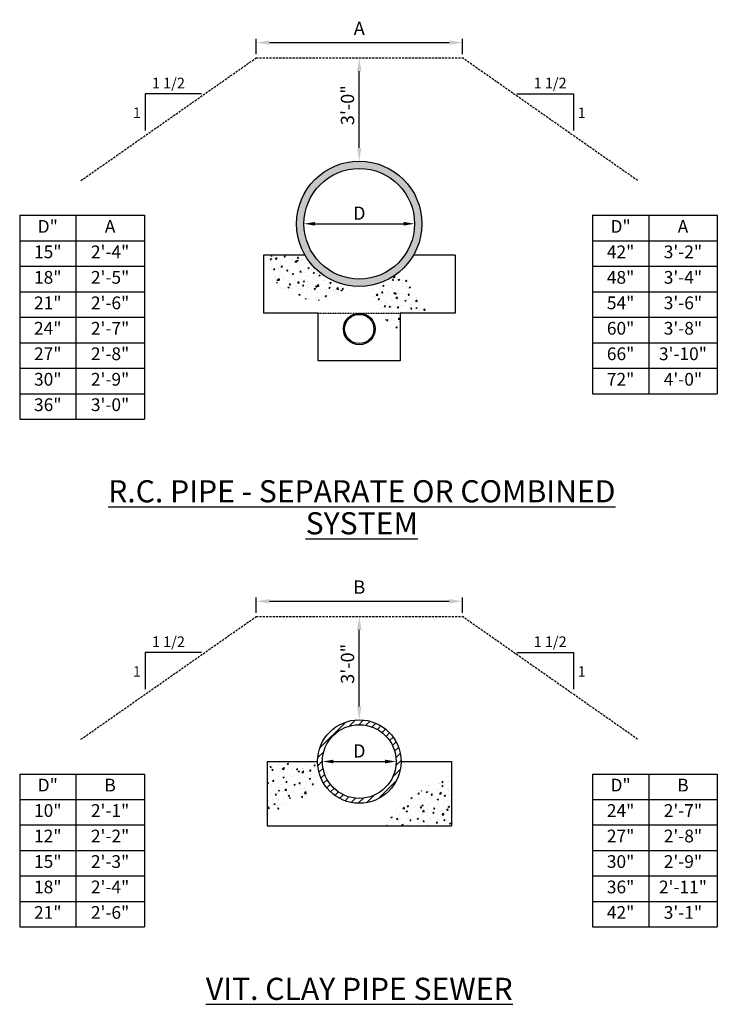
# Model space of a CAD drawing. Units: inches. Extents: x -150 to -55, y -125 to 9.
import ezdxf

# ---------------------------------------------------------------- set-up
doc = ezdxf.new("R2010")
doc.units = ezdxf.units.IN
doc.header["$MEASUREMENT"] = 0
doc.linetypes.add('DASHED2', pattern=[0.375, 0.25, -0.125])
doc.linetypes.add('HIDDEN', pattern=[0.375, 0.25, -0.125])
doc.layers.add('NOTE', color=3, linetype='Continuous')
doc.layers.add('Proposed', color=2, linetype='Continuous')
doc.styles.get("Standard").update_dxf_attribs({"font": 'arial.ttf'})
doc.styles.add('Style-ENGINEERING', font='ENGINEERING.shx')
doc.styles.add('Style-ITALICS', font='ITALICS.shx')
doc.dimstyles.get("Standard").update_dxf_attribs({"dimtxt": 0.18, "dimasz": 0.18, "dimexe": 0.18, "dimexo": 0.0625, "dimgap": 0.09, "dimtad": 0, "dimtih": 1, "dimtoh": 1, "dimdec": 4, "dimzin": 0, "dimdsep": 46, "dimtxsty": 'Standard', "dimcen": 0.09, "dimadec": 0, "dimazin": 0, "dimtfac": 1, "dimtdec": 4, "dimtofl": 0, "dimtmove": 0, "dimatfit": 3, "dimfxl": 1, "dimtolj": 1, "dimtzin": 0, "dimarcsym": 0})

# ---------------------------------------------------------------- blocks, each defined once
blk = doc.blocks.new('*D0')
at = {"layer": 'Defpoints', "color": 0, "transparency": 16777216}
for p in [(-111.2, -18.84), (-96.2, -18.84), (-96.2, -18.84)]:
    blk.add_point(p, dxfattribs=at)
at = {"layer": 'Proposed', "color": 0, "lineweight": -2, "transparency": 16777216}
blk.add_line((-109.7, -18.84), (-97.7, -18.84), dxfattribs=at)
at = {"layer": 'Proposed', "color": 0, "transparency": 16777216}
for points in [[(-109.7, -18.59), (-109.7, -19.09), (-111.2, -18.84)], [(-97.7, -18.59), (-97.7, -19.09), (-96.2, -18.84)]]:
    blk.add_solid(points, dxfattribs=at)
at = {"layer": 'Proposed', "color": 0, "transparency": 16777216, "insert": (-103.7, -17.4), "char_height": 1.8, "width": 2.768, "attachment_point": 5, "style": 'Style-ENGINEERING'}
blk.add_mtext('\\A1;D', dxfattribs=at)
blk = doc.blocks.new('*D1')
at = {"layer": 'Defpoints', "color": 0, "transparency": 16777216}
for p in [(-89.7, 5.74), (-117.7, 3.66), (-89.7, 3.66)]:
    blk.add_point(p, dxfattribs=at)
at = {"layer": 'Proposed', "color": 0, "lineweight": -2, "transparency": 16777216}
for p, q in [((-117.7, 4.16), (-117.7, 6.24)), ((-115.9, 5.74), (-91.5, 5.74)), ((-89.7, 4.16), (-89.7, 6.24))]:
    blk.add_line(p, q, dxfattribs=at)
at = {"layer": 'Proposed', "color": 0, "transparency": 16777216}
for points in [[(-115.9, 6.04), (-115.9, 5.44), (-117.7, 5.74)], [(-91.5, 6.04), (-91.5, 5.44), (-89.7, 5.74)]]:
    blk.add_solid(points, dxfattribs=at)
at = {"layer": 'Proposed', "color": 0, "transparency": 16777216, "insert": (-103.7, 7.67), "char_height": 1.8, "attachment_point": 5, "style": 'Style-ENGINEERING'}
blk.add_mtext('\\A1;A', dxfattribs=at)
blk = doc.blocks.new('*D2')
at = {"layer": 'Defpoints', "color": 0, "transparency": 16777216}
for p in [(-103.7, 3.66), (-103.7, 3.66), (-103.7, -10.34)]:
    blk.add_point(p, dxfattribs=at)
at = {"layer": 'Proposed', "color": 0, "lineweight": -2, "transparency": 16777216}
blk.add_line((-103.7, -8.54), (-103.7, 1.86), dxfattribs=at)
at = {"layer": 'Proposed', "color": 0, "transparency": 16777216}
for points in [[(-104, 1.86), (-103.4, 1.86), (-103.7, 3.66)], [(-104, -8.54), (-103.4, -8.54), (-103.7, -10.34)]]:
    blk.add_solid(points, dxfattribs=at)
at = {"layer": 'Proposed', "color": 0, "transparency": 16777216, "insert": (-105.3, -2.75), "char_height": 1.8, "attachment_point": 5, "rotation": 90, "style": 'Style-ENGINEERING'}
blk.add_mtext('\\A1;3\'-0"', dxfattribs=at)
blk = doc.blocks.new('*T3')
at = {"layer": 'NOTE', "color": 0, "linetype": 'ByBlock', "lineweight": -2, "transparency": 16777216}
for p, q in [((0, 0), (16.93, 0)), ((0, 0), (0, -27.65)), ((7.62, 0), (7.62, -27.65)), ((16.93, 0), (16.93, -27.65)), ((0, -3.46), (16.93, -3.46)), ((0, -6.91), (16.93, -6.91)), ((0, -10.37), (16.93, -10.37)), ((0, -13.83), (16.93, -13.83)), ((0, -17.28), (16.93, -17.28)), ((0, -20.74), (16.93, -20.74)), ((0, -24.2), (16.93, -24.2)), ((0, -27.65), (16.93, -27.65))]:
    blk.add_line(p, q, dxfattribs=at)
at = {"layer": 'Proposed', "color": 0, "linetype": 'Continuous', "transparency": 16777216, "attachment_point": 5, "style": 'Style-ITALICS'}
for s, insert, char_height, width in [('D"', (3.81, -1.73), 1.728, 6.4635), ('A', (12.27, -1.73), 1.73, 8.1637), ('15"', (3.81, -5.18), 1.728, 6.4635), ('2\'-4"', (12.27, -5.18), 1.728, 8.1637), ('18"', (3.81, -8.64), 1.728, 6.4635), ('2\'-5"', (12.27, -8.64), 1.728, 8.1637), ('21"', (3.81, -12.1), 1.728, 6.4635), ('2\'-6"', (12.27, -12.1), 1.728, 8.1637), ('24"', (3.81, -15.55), 1.728, 6.4635), ('2\'-7"', (12.27, -15.55), 1.728, 8.1637), ('27"', (3.81, -19.01), 1.728, 6.4635), ('2\'-8"', (12.27, -19.01), 1.728, 8.1637), ('30"', (3.81, -22.47), 1.728, 6.4635), ('2\'-9"', (12.27, -22.47), 1.728, 8.1637), ('36"', (3.81, -25.92), 1.728, 6.4635), ('3\'-0"', (12.27, -25.92), 1.728, 8.1637)]:
    blk.add_mtext(s, dxfattribs=dict(at, insert=insert, char_height=char_height, width=width))
blk = doc.blocks.new('*T4')
at = {"layer": 'NOTE', "color": 0, "linetype": 'ByBlock', "lineweight": -2, "transparency": 16777216}
for p, q in [((0, 0), (16.93, 0)), ((0, 0), (0, -24.2)), ((7.62, 0), (7.62, -24.2)), ((16.93, 0), (16.93, -24.2)), ((0, -3.46), (16.93, -3.46)), ((0, -6.91), (16.93, -6.91)), ((0, -10.37), (16.93, -10.37)), ((0, -13.83), (16.93, -13.83)), ((0, -17.28), (16.93, -17.28)), ((0, -20.74), (16.93, -20.74)), ((0, -24.2), (16.93, -24.2))]:
    blk.add_line(p, q, dxfattribs=at)
at = {"layer": 'Proposed', "color": 0, "linetype": 'Continuous', "transparency": 16777216, "attachment_point": 5, "style": 'Style-ITALICS'}
for s, insert, char_height, width in [('D"', (3.81, -1.73), 1.728, 6.4635), ('A', (12.27, -1.73), 1.73, 8.1637), ('42"', (3.81, -5.18), 1.728, 6.4635), ('3\'-2"', (12.27, -5.18), 1.728, 8.1637), ('48"', (3.81, -8.64), 1.728, 6.4635), ('3\'-4"', (12.27, -8.64), 1.728, 8.1637), ('54"', (3.81, -12.1), 1.728, 6.4635), ('3\'-6"', (12.27, -12.1), 1.728, 8.1637), ('60"', (3.81, -15.55), 1.728, 6.4635), ('3\'-8"', (12.27, -15.55), 1.728, 8.1637), ('66"', (3.81, -19.01), 1.728, 6.4635), ('3\'-10"', (12.27, -19.01), 1.728, 8.1637), ('72"', (3.81, -22.47), 1.728, 6.4635), ('4\'-0"', (12.27, -22.47), 1.728, 8.1637)]:
    blk.add_mtext(s, dxfattribs=dict(at, insert=insert, char_height=char_height, width=width))
blk = doc.blocks.new('*D8')
at = {"layer": 'Defpoints', "color": 0, "transparency": 16777216}
for p in [(-108.7, -91.81), (-98.7, -91.81), (-98.7, -91.81)]:
    blk.add_point(p, dxfattribs=at)
at = {"layer": 'Proposed', "color": 0, "lineweight": -2, "transparency": 16777216}
blk.add_line((-107.2, -91.81), (-100.2, -91.81), dxfattribs=at)
at = {"layer": 'Proposed', "color": 0, "transparency": 16777216}
for points in [[(-107.2, -91.56), (-107.2, -92.06), (-108.7, -91.81)], [(-100.2, -91.56), (-100.2, -92.06), (-98.7, -91.81)]]:
    blk.add_solid(points, dxfattribs=at)
at = {"layer": 'Proposed', "color": 0, "transparency": 16777216, "insert": (-103.7, -90.37), "char_height": 1.8, "width": 2.768, "attachment_point": 5, "style": 'Style-ENGINEERING'}
blk.add_mtext('\\A1;D', dxfattribs=at)
blk = doc.blocks.new('*D9')
at = {"layer": 'Defpoints', "color": 0, "transparency": 16777216}
for p in [(-89.7, -70.06), (-117.7, -72.14), (-89.7, -72.14)]:
    blk.add_point(p, dxfattribs=at)
at = {"layer": 'Proposed', "color": 0, "lineweight": -2, "transparency": 16777216}
for p, q in [((-117.7, -71.64), (-117.7, -69.56)), ((-115.9, -70.06), (-91.5, -70.06)), ((-89.7, -71.64), (-89.7, -69.56))]:
    blk.add_line(p, q, dxfattribs=at)
at = {"layer": 'Proposed', "color": 0, "transparency": 16777216}
for points in [[(-115.9, -69.76), (-115.9, -70.36), (-117.7, -70.06)], [(-91.5, -69.76), (-91.5, -70.36), (-89.7, -70.06)]]:
    blk.add_solid(points, dxfattribs=at)
at = {"layer": 'Proposed', "color": 0, "transparency": 16777216, "insert": (-103.7, -68.14), "char_height": 1.8, "attachment_point": 5, "style": 'Style-ENGINEERING'}
blk.add_mtext('\\A1;B', dxfattribs=at)
blk = doc.blocks.new('*D6')
at = {"layer": 'Defpoints', "color": 0, "transparency": 16777216}
for p in [(-103.7, -72.14), (-103.7, -72.14), (-103.7, -86.14)]:
    blk.add_point(p, dxfattribs=at)
at = {"layer": 'Proposed', "color": 0, "lineweight": -2, "transparency": 16777216}
blk.add_line((-103.7, -84.34), (-103.7, -73.94), dxfattribs=at)
at = {"layer": 'Proposed', "color": 0, "transparency": 16777216}
for points in [[(-104, -73.94), (-103.4, -73.94), (-103.7, -72.14)], [(-104, -84.34), (-103.4, -84.34), (-103.7, -86.14)]]:
    blk.add_solid(points, dxfattribs=at)
at = {"layer": 'Proposed', "color": 0, "transparency": 16777216, "insert": (-105.3, -78.55), "char_height": 1.8, "attachment_point": 5, "rotation": 90, "style": 'Style-ENGINEERING'}
blk.add_mtext('\\A1;3\'-0"', dxfattribs=at)
blk = doc.blocks.new('*T7')
at = {"layer": 'NOTE', "color": 0, "linetype": 'ByBlock', "lineweight": -2, "transparency": 16777216}
for p, q in [((0, 0), (16.93, 0)), ((0, 0), (0, -20.74)), ((7.62, 0), (7.62, -20.74)), ((16.93, 0), (16.93, -20.74)), ((0, -3.46), (16.93, -3.46)), ((0, -6.91), (16.93, -6.91)), ((0, -10.37), (16.93, -10.37)), ((0, -13.83), (16.93, -13.83)), ((0, -17.28), (16.93, -17.28)), ((0, -20.74), (16.93, -20.74))]:
    blk.add_line(p, q, dxfattribs=at)
at = {"layer": 'Proposed', "color": 0, "linetype": 'Continuous', "transparency": 16777216, "attachment_point": 5, "style": 'Style-ITALICS'}
for s, insert, char_height, width in [('D"', (3.81, -1.73), 1.728, 6.4635), ('B', (12.27, -1.73), 1.73, 8.1637), ('10"', (3.81, -5.18), 1.728, 6.4635), ('2\'-1"', (12.27, -5.18), 1.728, 8.1637), ('12"', (3.81, -8.64), 1.728, 6.4635), ('2\'-2"', (12.27, -8.64), 1.728, 8.1637), ('15"', (3.81, -12.1), 1.728, 6.4635), ('2\'-3"', (12.27, -12.1), 1.728, 8.1637), ('18"', (3.81, -15.55), 1.728, 6.4635), ('2\'-4"', (12.27, -15.55), 1.728, 8.1637), ('21"', (3.81, -19.01), 1.728, 6.4635), ('2\'-6"', (12.27, -19.01), 1.728, 8.1637)]:
    blk.add_mtext(s, dxfattribs=dict(at, insert=insert, char_height=char_height, width=width))
blk = doc.blocks.new('*T5')
at = {"layer": 'NOTE', "color": 0, "linetype": 'ByBlock', "lineweight": -2, "transparency": 16777216}
for p, q in [((0, 0), (16.93, 0)), ((0, 0), (0, -20.74)), ((7.62, 0), (7.62, -20.74)), ((16.93, 0), (16.93, -20.74)), ((0, -3.46), (16.93, -3.46)), ((0, -6.91), (16.93, -6.91)), ((0, -10.37), (16.93, -10.37)), ((0, -13.83), (16.93, -13.83)), ((0, -17.28), (16.93, -17.28)), ((0, -20.74), (16.93, -20.74))]:
    blk.add_line(p, q, dxfattribs=at)
at = {"layer": 'Proposed', "color": 0, "linetype": 'Continuous', "transparency": 16777216, "attachment_point": 5, "style": 'Style-ITALICS'}
for s, insert, char_height, width in [('D"', (3.81, -1.73), 1.728, 6.4635), ('B', (12.27, -1.73), 1.73, 8.1637), ('24"', (3.81, -5.18), 1.728, 6.4635), ('2\'-7"', (12.27, -5.18), 1.728, 8.1637), ('27"', (3.81, -8.64), 1.728, 6.4635), ('2\'-8"', (12.27, -8.64), 1.728, 8.1637), ('30"', (3.81, -12.1), 1.728, 6.4635), ('2\'-9"', (12.27, -12.1), 1.728, 8.1637), ('36"', (3.81, -15.55), 1.728, 6.4635), ('2\'-11"', (12.27, -15.55), 1.728, 8.1637), ('42"', (3.81, -19.01), 1.728, 6.4635), ('3\'-1"', (12.27, -19.01), 1.728, 8.1637)]:
    blk.add_mtext(s, dxfattribs=dict(at, insert=insert, char_height=char_height, width=width))

msp = doc.modelspace()

# ---------------------------------------------------------------- hatches: boundary and pattern name
at = {"transparency": 33554495}
h = msp.add_hatch(color=256, dxfattribs=at)
h.dxf.hatch_style = 1
edge = h.paths.add_edge_path(flags=17)
edge.add_arc((-103.7022, -18.84072), 7.5, 0, 360)
edge = h.paths.add_edge_path()
edge.add_arc((-103.7022, -18.84072), 8.5, 0, 360)
at = {"transparency": 33554687}
h = msp.add_hatch(dxfattribs=at)
h.set_pattern_fill('ANSI31', color=2, scale=6)
edge = h.paths.add_edge_path(flags=17)
edge.add_arc((-103.7022, -91.81123), 5, 0, 360)
edge = h.paths.add_edge_path()
edge.add_arc((-103.7022, -91.81123), 5.66667, 0, 360)
at = {"layer": 'Proposed'}
h = msp.add_hatch(dxfattribs=at)
h.set_pattern_fill('AR-CONC', color=256, scale=0.25)
h.paths.add_polyline_path([(-111.05585, -23.1038), (-116.69822, -23.1038), (-116.69822, -24.08251), (-115.83684, -25.35124), (-114.98263, -26.75139), (-114.29926, -27.74174), (-113.75257, -28.1857), (-112.3175, -28.76625), (-111.94164, -28.97115), (-111.42912, -29.03945), (-110.60908, -29.1419), (-109.95988, -29.1419), (-108.93483, -29.2785), (-106.85056, -29.0053), (-104.42461, -27.74174), (-103.79332, -27.34023, -0.264603045)])
h = msp.add_hatch(dxfattribs=at)
h.set_pattern_fill('AR-CONC', color=256, scale=0.25)
h.paths.add_polyline_path([(-96.1217, -27.91249), (-96.7709, -26.88799), (-97.24926, -26.23914), (-97.72761, -25.72689), (-98.05943, -25.19754, -0.150677353), (-102.61926, -27.27145), (-101.86198, -28.83455), (-100.80276, -30.26885), (-100.29024, -31.669), (-99.77771, -32.352), (-98.92351, -33.00085), (-98.51349, -33.4448), (-98.13443, -34.00124), (-98.13443, -30.96652), (-94.0454, -30.96652), (-94.34495, -30.67865), (-95.16499, -29.5517), (-95.57501, -29.0053)])
h = msp.add_hatch(dxfattribs=at)
h.set_pattern_fill('AR-CONC', color=256, scale=0.25)
h.set_pattern_definition([(50, (0, 6.4362), (1.79315, -0.15688), [0.1875, -2.0625]), (355, (0, 6.4362), (-0.346878, 1.88048), [0.15, -1.65]), (100.4514, (0.1494, 6.4231), (1.446272, 1.7236), [0.15935, -1.752855]), (46.1842, (0, 6.9362), (2.668103, -0.413798), [0.28125, -3.09375]), (96.6356, (0.2223, 6.9017), (2.336655, 2.435297), [0.239026, -2.629284]), (351.1842, (0, 6.9362), (2.336655, 2.435297), [0.225, -2.475]), (21, (0.25, 6.8112), (1.492268, -1.006547), [0.1875, -2.0625]), (326, (0.25, 6.8112), (0.608288, 1.812875), [0.15, -1.65]), (71.4514, (0.3744, 6.7273), (2.100556, 0.806328), [0.15935, -1.752855]), (37.5, (0, 6.4362), (0.0303996, 0.8322346), [0, -1.63, 0, -1.675, 0, -1.65625]), (7.5, (0, 6.4362), (0.657674, 0.9860293), [0, -0.955, 0, -1.5925, 0, -0.63125]), (327.5, (-0.5575, 6.4362), (1.334556, -0.0563872), [0, -0.625, 0, -1.95, 0, -2.5875]), (317.5, (-0.8075, 6.4362), (1.457965, 0.2502625), [0, -0.8125, 0, -1.295, 0, -1.8375])])
h.paths.add_polyline_path([(-91.2022, -92.82858), (-91.90148, -93.51159), (-93.08599, -94.21226), (-94.48807, -95.15453), (-95.2858, -95.75855), (-95.40667, -95.92767), (-96.08354, -96.29009), (-97.41309, -97.23236), (-98.11413, -97.78805), (-99.6129, -99.38267), (-100.53371, -100.52334), (-91.2022, -100.52334)])
h.paths.add_polyline_path([(-109.36887, -91.81123), (-116.2022, -91.81123), (-116.2022, -99.02415), (-116.05104, -98.94777), (-113.24688, -97.57061), (-111.31299, -96.84578), (-110.12847, -96.2176), (-109.66917, -95.68607), (-108.66002, -94.55553, -0.127064821)])

# ---------------------------------------------------------------- linework, layer by layer
at = {"layer": 'Proposed', "linetype": 'DASHED2', "ltscale": 1.2}
for points in [[(-141.47643, -12.98477), (-117.7022, 3.66212)], [(-117.7022, 3.66212), (-89.7022, 3.66212)], [(-65.92797, -12.98477), (-89.7022, 3.66212)], [(-141.47643, -88.78861), (-117.7022, -72.14172)], [(-117.7022, -72.14172), (-89.7022, -72.14172)], [(-65.92797, -88.78861), (-89.7022, -72.14172)]]:
    msp.add_lwpolyline(points, dxfattribs=at)
at = {"layer": 'Proposed'}
for points in [[(-125.099, -1.19207), (-132.75093, -1.19207), (-132.75093, -6.18321)], [(-82.30541, -1.19207), (-74.65348, -1.19207), (-74.65348, -6.18321)], [(-116.69822, -23.1038), (-116.69822, -30.96652)], [(-111.05585, -23.1038), (-116.69822, -23.1038)], [(-90.70619, -23.1038), (-96.34856, -23.1038)], [(-90.70619, -23.1038), (-90.70619, -30.96652)], [(-90.70619, -30.96652), (-98.13443, -30.96652), (-98.13443, -37.44134), (-109.26998, -37.44134), (-109.26998, -30.96652), (-116.69822, -30.96652)], [(-125.099, -76.99591), (-132.75093, -76.99591), (-132.75093, -81.98705)], [(-82.30541, -76.99591), (-74.65348, -76.99591), (-74.65348, -81.98705)], [(-116.2022, -91.81123), (-109.36887, -91.81123)], [(-116.2022, -91.81123), (-116.2022, -100.52334)], [(-98.03554, -91.81123), (-91.2022, -91.81123)], [(-91.2022, -91.81123), (-91.2022, -100.52334)], [(-116.2022, -100.52334), (-91.2022, -100.52334)]]:
    msp.add_lwpolyline(points, dxfattribs=at)
at = {"layer": 'Proposed', "linetype": 'HIDDEN', "ltscale": 0.5}
msp.add_lwpolyline([(-109.26998, -30.96652), (-98.13443, -30.96652)], dxfattribs=at)
at = {"layer": 'Proposed'}
for centre, radius in [((-103.7022, -18.84072), 8.5), ((-103.7022, -18.84072), 7.5), ((-103.7022, -33.11738), 2.15085), ((-103.7022, -33.11738), 1.9862), ((-103.7022, -91.81123), 5.66667), ((-103.7022, -91.81123), 5)]:
    msp.add_circle(centre, radius, dxfattribs=at)

# ---------------------------------------------------------------- block references
for name, p in [('*T3', (-149.7802, -17.69714)), ('*T4', (-72.05007, -17.69714)), ('*T7', (-149.7802, -93.50098)), ('*T5', (-72.05007, -93.50098))]:
    msp.add_blockref(name, p)

# ---------------------------------------------------------------- texts
at = {"layer": 'Proposed', "line_spacing_factor": 0.868905, "style": 'Style-ENGINEERING'}
for s, insert, char_height, width, attachment_point in [('1 1/2', (-131.8404, 0.97428), 1.44, 26.0019256, 1), ('1 1/2', (-75.56401, 0.97428), 1.44, 26.0019256, 3), ('1', (-134.42418, -3.06981), 1.44, 26.0019256, 1), ('1', (-72.98022, -3.06981), 1.44, 26.0019256, 3), ('{\\LR.C. PIPE - SEPARATE OR COMBINED SYSTEM}', (-103.35807, -53.63678), 3, 76.1146742, 2), ('1 1/2', (-131.8404, -74.82956), 1.44, 26.0019256, 1), ('1 1/2', (-75.56401, -74.82956), 1.44, 26.0019256, 3), ('1', (-134.42418, -78.87366), 1.44, 26.0019256, 1), ('1', (-72.98022, -78.87366), 1.44, 26.0019256, 3), ('{\\LVIT. CLAY PIPE SEWER}', (-103.7022, -121.14925), 3, 76.1146742, 2)]:
    msp.add_mtext(s, dxfattribs=dict(at, insert=insert, char_height=char_height, width=width, attachment_point=attachment_point))

# ---------------------------------------------------------------- dimensions: what is measured, and where the dimension line sits
at = {"layer": 'Proposed'}
for base, p1, p2, text, override, picture, middle in [((-89.7022, 5.74364), (-117.7022, 3.66212), (-89.7022, 3.66212), 'A', {"dimtxt": 1.8, "dimasz": 1.8, "dimexe": 0.5, "dimexo": 0.5, "dimgap": 0, "dimlunit": 5, "dimtxsty": 'Style-ENGINEERING', "dimtmove": 2}, '*D1', (-103.7022, 7.66685)), ((-96.2022, -18.84072), (-111.2022, -18.84072), (-96.2022, -18.84072), 'D', {"dimtxt": 1.8, "dimasz": 1.5, "dimexe": 0.5, "dimexo": 0.5, "dimgap": 0, "dimlunit": 5, "dimtxsty": 'Style-ENGINEERING', "dimtmove": 2}, '*D0', (-103.7022, -17.40134)), ((-89.7022, -70.0602), (-117.7022, -72.14172), (-89.7022, -72.14172), 'B', {"dimtxt": 1.8, "dimasz": 1.8, "dimexe": 0.5, "dimexo": 0.5, "dimgap": 0, "dimlunit": 5, "dimtxsty": 'Style-ENGINEERING', "dimtmove": 2}, '*D9', (-103.7022, -68.13699)), ((-98.7022, -91.81123), (-108.7022, -91.81123), (-98.7022, -91.81123), 'D', {"dimtxt": 1.8, "dimasz": 1.5, "dimexe": 0.5, "dimexo": 0.5, "dimgap": 0, "dimlunit": 5, "dimtxsty": 'Style-ENGINEERING', "dimtmove": 2}, '*D8', (-103.7022, -90.37184))]:
    dim = msp.add_linear_dim(base=base, p1=p1, p2=p2, text=text, dimstyle='Standard', override=override, dxfattribs=at)
    dim.commit()
    dim.dimension.update_dxf_attribs({"geometry": picture, "text_midpoint": middle, "dimtype": 160})
for base, p1, p2, picture, middle in [((-103.7022, 3.66212), (-103.7022, -10.34072), (-103.7022, 3.66212), '*D2', (-105.29795, -2.74707)), ((-103.7022, -72.14172), (-103.7022, -86.14456), (-103.7022, -72.14172), '*D6', (-105.29795, -78.55091))]:
    dim = msp.add_linear_dim(base=base, p1=p1, p2=p2, angle=90, text='3\'-0"', dimstyle='Standard', override={"dimtxt": 1.8, "dimasz": 1.8, "dimexe": 0.5, "dimexo": 0.5, "dimgap": 0, "dimlunit": 5, "dimtxsty": 'Style-ENGINEERING', "dimtmove": 2}, dxfattribs=at)
    dim.commit()
    dim.dimension.update_dxf_attribs({"geometry": picture, "text_midpoint": middle, "dimtype": 160, "text_rotation": 90})

doc.saveas('drawing.dxf')
